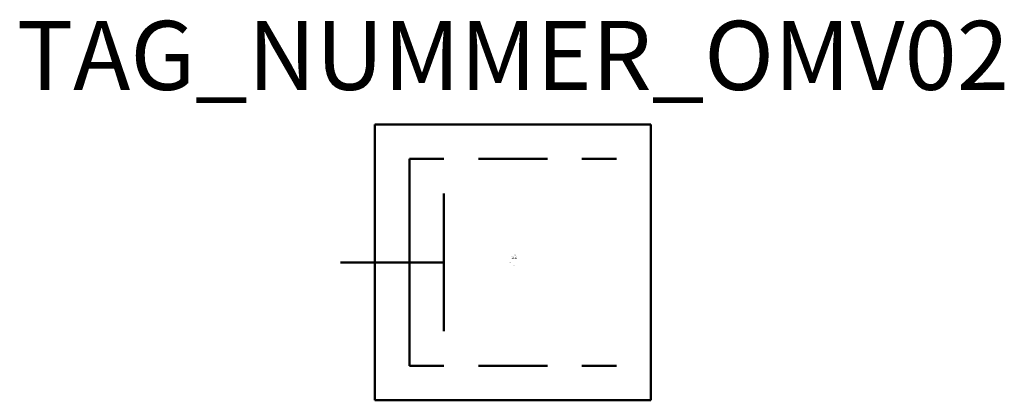
# Model space of a CAD drawing. Extents: x 157.6 to 229, y -532.5 to -504.9.
import ezdxf
from ezdxf.enums import TextEntityAlignment as Align

# ---------------------------------------------------------------- set-up
doc = ezdxf.new("R2010")
doc.units = 0
doc.styles.add('ISOCP', font='isocpeur.ttf')

msp = doc.modelspace()

# ---------------------------------------------------------------- linework, layer by layer
at = {"color": 0, "linetype": 'ByBlock', "lineweight": 50}
for p, q in [((183.403, -512.501), (183.403, -532.501)), ((203.403, -512.501), (183.403, -512.501)), ((203.403, -532.501), (203.403, -512.501)), ((185.903, -515.001), (188.403, -515.001)), ((185.903, -515.001), (185.903, -530.001)), ((190.903, -515.001), (195.903, -515.001)), ((198.403, -515.001), (200.903, -515.001)), ((188.403, -517.501), (188.403, -527.501)), ((188.403, -522.501), (180.903, -522.501)), ((185.903, -530.001), (188.403, -530.001)), ((190.903, -530.001), (195.903, -530.001)), ((198.403, -530.001), (200.903, -530.001)), ((183.403, -532.501), (203.403, -532.501))]:
    msp.add_line(p, q, dxfattribs=at)

# ---------------------------------------------------------------- texts
at = {"color": 0, "lineweight": -2, "style": 'ISOCP'}
msp.add_attdef('TAG_NUMMER_OMV02', text='', height=5, dxfattribs=at).set_placement((193.403, -507.501), align=Align.MIDDLE_CENTER)
at = {"color": 0, "linetype": 'ByBlock', "lineweight": -2, "style": 'ISOCP', "flags": 1}
for tag, p in [('ANTRIEBSLEISTUNG', (193.701, -522.098)), ('FOERDERVOLUMEN', (193.701, -522.148)), ('DIFFERENZDRUCK', (193.701, -522.248)), ('FOERDERHOEHE', (193.701, -522.198))]:
    msp.add_attdef(tag, text='', height=0.035, dxfattribs=at).set_placement(p, align=Align.RIGHT)
at = {"color": 0, "linetype": 'ByBlock', "lineweight": -2, "style": 'ISOCP'}
for tag, p, s, height, flags in [('ABCDE', (193.487, -521.928), '', 0.035, 1), ('BENENNUNG', (193.487, -521.998), '', 0.035, 1), ('CODE', (193.18, -522.513), '_AD4G98', 0.0125, 3), ('CLASS', (193.18, -522.526), 'Mechanical Equipment', 0.0125, 3), ('SUBCLASS', (193.18, -522.538), 'Solid-Liquid Separation Equipment', 0.0125, 3), ('TYPE', (193.18, -522.551), 'Horizontal peeler centrifuge', 0.0125, 3), ('DESCRIPTION', (193.18, -522.501), 'OMV Schubzentrifuge 2  ||  OMV Pusher centrifuge.sym', 0.0125, 3), ('ISH_IDTAG', (193.403, -522.708), 'TAG_NUMMER_OMV02|M|OMV_EQUIP_G_RAHMEN*', 0.02, 1)]:
    msp.add_attdef(tag, p, s, height=height, dxfattribs=dict(at, flags=flags))
at = {"color": 0, "lineweight": 50, "style": 'ISOCP', "flags": 2}
msp.add_attdef('BAUHAUPTGRUPPE_OMV01', (193.18, -522.501), 'G', height=0.005, dxfattribs=at)

doc.saveas('drawing.dxf')
